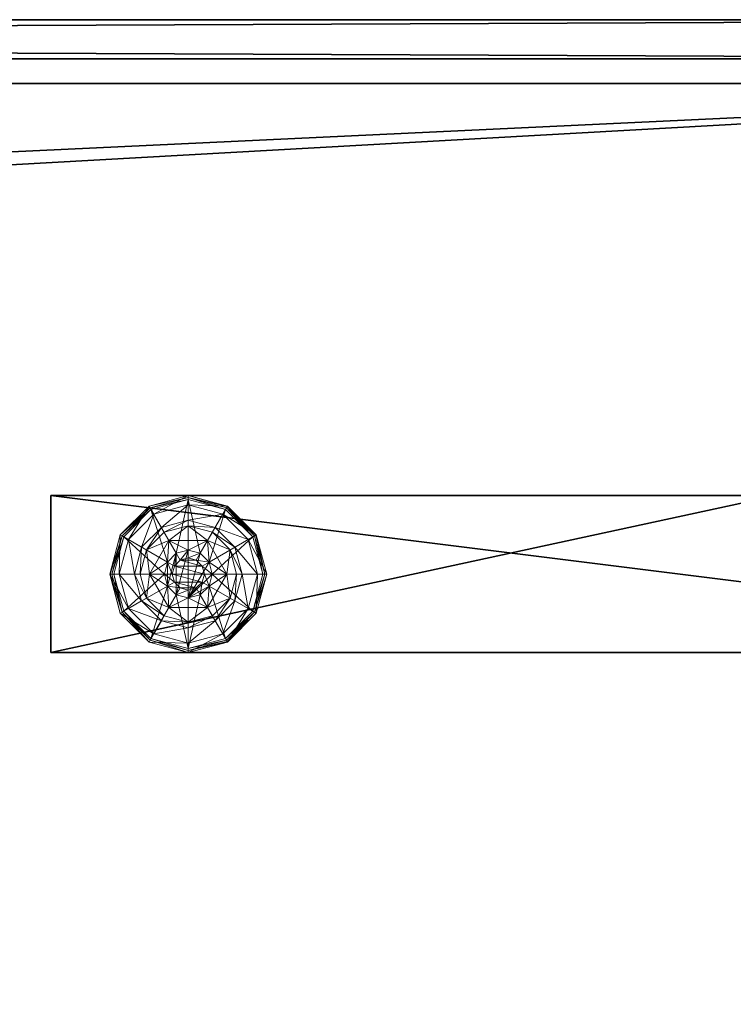
# Model space of a CAD drawing. Extents: x -10 to 121, y 47 to 106.
# Drawn here: x 51 to 55, y 66 to 72 of the extents above; entities that cross this region are included whole.
import ezdxf

# ---------------------------------------------------------------- set-up
doc = ezdxf.new("R2010")
doc.units = 0
doc.header["$LTSCALE"] = 0.3
doc.header["$MEASUREMENT"] = 0
for name, color, linetype in [('A-FURN-ATTRIBUTE-T', 7, 'Continuous'), ('EDGE', 1, 'Continuous'), ('PIETEMENT-V', 2, 'Continuous'), ('PLEXI', 7, 'Continuous'), ('SURFACE-H', 7, 'Continuous')]:
    doc.layers.add(name, color=color, linetype=linetype)
doc.layers.add('QUINCAILLERIE-NOIR', color=4, linetype='Continuous', lineweight=13)
doc.styles.add('LOGIFLEX - Notes', font='ARIALN.TTF', dxfattribs={"height": 0.09375})

# ---------------------------------------------------------------- blocks, each defined once
blk = doc.blocks.new('3-PAT-D-MGRR24')
at = {"layer": 'PIETEMENT-V'}
mesh = blk.add_polyface(dxfattribs=at)
corners = [(-4.2075, -2.625, 27.375), (-4.2075, -3.625, 27.375), (-3.75, -2.625, 26.9175), (-4.375, -2.625, 28), (-4.375, -3.625, 28), (-3.125, -2.625, 26.75), (-3.125, -3.625, 26.75), (-2.5, -2.625, 26.9175), (-3.75, -3.625, 26.9175), (-1.875, -3.625, 28), (-1.875, -2.625, 28), (-2.0425, -3.625, 27.375), (-2.0425, -2.625, 27.375), (-2.5, -3.625, 26.9175), (-9, -2.625, 28), (-9, -2.625, 0.5), (-1, -2.625, 0.5), (-1, -2.625, 28), (-9, -3.625, 28), (-9, -3.625, 0.5), (-1, -3.625, 28), (-1, -3.625, 0.5)]
mesh.append_faces([[corners[k] for k in face] for face in [(14, 0, 15, 15), (5, 16, 2, 2), (2, 15, 0, 0), (20, 11, 21, 21), (1, 19, 8, 8), (8, 21, 6, 6)]], dxfattribs={"vtx0": -1, "vtx1": -1, "vtx2": -1})
mesh.append_faces([[corners[k] for k in face] for face in [(0, 1, 2, 2), (3, 4, 0, 0), (5, 6, 7, 7), (6, 5, 8, 8), (2, 8, 5, 5), (9, 10, 11, 11), (11, 12, 13, 13), (7, 13, 12, 12), (3, 0, 14, 14), (10, 17, 12, 12), (4, 3, 18, 18), (14, 15, 18, 18), (9, 11, 20, 20), (4, 18, 1, 1), (20, 21, 17, 17), (10, 9, 17, 17), (16, 21, 15, 15)]], dxfattribs={"vtx1": -1, "vtx2": -1})
mesh.append_faces([[corners[k] for k in face] for face in [(5, 7, 16, 16), (7, 12, 16, 16), (17, 16, 12, 12), (16, 15, 2, 2), (11, 13, 21, 21), (13, 6, 21, 21), (18, 19, 1, 1), (19, 21, 8, 8)]], dxfattribs={"vtx1": -1, "vtx2": -1, "vtx3": -1})
mesh.append_faces([[corners[k] for k in face] for face in [(4, 1, 0, 0), (1, 8, 2, 2), (10, 12, 11, 11), (6, 13, 7, 7), (3, 14, 18, 18), (15, 19, 18, 18), (21, 16, 17, 17), (9, 20, 17, 17), (21, 19, 15, 15)]], dxfattribs={"vtx2": -1, "vtx3": -1})
at = {"layer": 'QUINCAILLERIE-NOIR'}
mesh = blk.add_polyface(dxfattribs=at)
corners = [(-8.371, -3.125, 0.5781), (-8.248, -2.912, 0.5781), (-8.248, -2.912, 0.3823), (-8.002, -2.912, 0.3823), (-8.2571, -3.0487, 0.5781), (-8.2013, -2.9929, 0.5781), (-8.125, -2.9725, 0.5781), (-8.125, -2.9725, 2.0373), (-8.2013, -2.9929, 2.0373), (-8.125, -2.8175, 0.3823), (-8.2788, -2.8587, 0.3823), (-8.3913, -2.9713, 0.3823), (-8.558, -2.875, 0.1223), (-8.5065, -2.9047, 0.1476), (-8.375, -2.692, 0.1223), (-8.125, -2.6844, 0.1476), (-8.125, -2.625, 0.1223), (-8.3453, -2.7435, 0.1476), (-8.2966, -2.8278, 0.245), (-8.125, -2.7819, 0.245), (-8.4681, -3.125, 0.245), (-8.4222, -2.9534, 0.245), (-8.125, -2.625, 0.0273), (-8.558, -2.875, 0.0273), (-8.375, -2.692, 0.0273), (-8.5364, -2.8875, 0.0023), (-8.5472, -2.8812, 0.0057), (-8.3625, -2.7136, 0.0023), (-8.125, -2.6375, 0.0057), (-8.125, -2.65, 0.0023), (-8.3687, -2.7028, 0.0057), (-8.125, -2.9725, 0.0023), (-8.2013, -2.9929, 0.0023), (-8.2571, -3.0487, 0.0023), (-8.125, -2.9725, 0.1223), (-8.2013, -2.9929, 0.1223)]
mesh.append_faces([[corners[k] for k in face] for face in [(3, 9, 2, 2), (29, 32, 27, 27), (33, 27, 32, 32)]], dxfattribs={"vtx0": -1, "vtx1": -1, "vtx2": -1})
mesh.append_faces([[corners[k] for k in face] for face in [(15, 18, 19, 19), (13, 20, 21, 21), (11, 18, 21, 21), (24, 28, 30, 30)]], dxfattribs={"vtx0": -1, "vtx2": -1})
mesh.append_faces([[corners[k] for k in face] for face in [(2, 1, 3, 3), (7, 6, 8, 8), (5, 8, 6, 6), (12, 13, 14, 14), (15, 16, 17, 17), (13, 21, 17, 17), (9, 19, 10, 10), (14, 17, 16, 16), (16, 22, 14, 14), (23, 12, 24, 24), (24, 14, 22, 22), (25, 26, 27, 27), (28, 29, 30, 30), (26, 23, 30, 30), (22, 28, 24, 24), (27, 30, 29, 29), (31, 34, 32, 32), (35, 32, 34, 34)]], dxfattribs={"vtx1": -1, "vtx2": -1})
mesh.append_faces([[corners[k] for k in face] for face in [(4, 5, 1, 1), (5, 6, 1, 1), (9, 10, 2, 2), (10, 11, 2, 2), (31, 32, 29, 29), (25, 27, 33, 33)]], dxfattribs={"vtx1": -1, "vtx2": -1, "vtx3": -1})
mesh.append_faces([[corners[k] for k in face] for face in [(0, 1, 2, 2), (15, 17, 18, 18), (13, 17, 14, 14), (11, 10, 18, 18), (19, 18, 10, 10), (21, 18, 17, 17), (12, 14, 24, 24), (26, 30, 27, 27), (23, 24, 30, 30)]], dxfattribs={"vtx2": -1, "vtx3": -1})
mesh = blk.add_polyface(dxfattribs=at)
corners = [(-8.248, -2.912, 0.5781), (-8.002, -2.912, 0.5781), (-8.002, -2.912, 0.3823), (-8.125, -2.9725, 0.5781), (-8.0487, -2.9929, 0.5781), (-7.9929, -3.0487, 0.5781), (-7.9929, -3.0487, 2.0373), (-7.9725, -3.125, 0.5781), (-8.0487, -2.9929, 2.0373), (-8.125, -2.9725, 2.0373), (-7.9725, -3.125, 2.0373), (-7.8587, -2.9713, 0.3823), (-7.9713, -2.8587, 0.3823), (-8.125, -2.8175, 0.3823), (-8.125, -2.625, 0.1223), (-8.125, -2.6844, 0.1476), (-7.875, -2.692, 0.1223), (-8.125, -2.7819, 0.245), (-7.9047, -2.7435, 0.1476), (-7.9534, -2.8278, 0.245), (-8.125, -2.625, 0.0273), (-7.875, -2.692, 0.0273), (-8.125, -2.65, 0.0023), (-8.125, -2.6375, 0.0057), (-7.8875, -2.7136, 0.0023), (-7.8812, -2.7028, 0.0057), (-7.8767, -2.6949, 0.0148), (-8.125, -2.9725, 0.0023), (-8.0487, -2.9929, 0.0023), (-7.9929, -3.0487, 0.0023), (-7.9929, -3.0487, 0.1223), (-7.9725, -3.125, 0.1223), (-8.125, -2.9725, 0.1223), (-8.0487, -2.9929, 0.1223), (-7.9725, -3.125, 0.0023), (-8.125, -3.2775, 0.1223), (-8.0737, -3.0362, 2.0873), (-8.1763, -3.0362, 2.0873), (-8.0362, -3.0738, 2.0873), (-8.2138, -3.0738, 2.0873), (-8.0225, -3.125, 2.0873), (-8.125, -3.0225, 2.0873)]
mesh.append_faces([[corners[k] for k in face] for face in [(0, 3, 1, 1), (27, 22, 28, 28), (28, 24, 29, 29), (33, 35, 32, 32), (36, 37, 38, 38), (38, 39, 40, 40)]], dxfattribs={"vtx0": -1, "vtx1": -1, "vtx2": -1})
mesh.append_faces([[corners[k] for k in face] for face in [(13, 19, 17, 17)]], dxfattribs={"vtx0": -1, "vtx2": -1})
mesh.append_faces([[corners[k] for k in face] for face in [(5, 6, 7, 7), (6, 5, 8, 8), (3, 9, 4, 4), (4, 8, 5, 5), (14, 15, 16, 16), (15, 17, 18, 18), (20, 14, 21, 21), (22, 23, 24, 24), (23, 20, 26, 26), (30, 29, 31, 31), (29, 30, 28, 28), (32, 27, 33, 33), (33, 28, 30, 30), (6, 38, 10, 10), (38, 6, 36, 36), (9, 41, 8, 8), (8, 36, 6, 6)]], dxfattribs={"vtx1": -1, "vtx2": -1})
mesh.append_faces([[corners[k] for k in face] for face in [(3, 4, 1, 1), (4, 5, 1, 1), (11, 12, 2, 2), (12, 13, 2, 2), (22, 24, 28, 28), (37, 39, 38, 38)]], dxfattribs={"vtx1": -1, "vtx2": -1, "vtx3": -1})
mesh.append_faces([[corners[k] for k in face] for face in [(0, 1, 2, 2), (9, 8, 4, 4), (6, 10, 7, 7), (13, 12, 19, 19), (17, 19, 18, 18), (23, 25, 24, 24), (27, 28, 33, 33), (29, 34, 31, 31), (41, 36, 8, 8)]], dxfattribs={"vtx2": -1, "vtx3": -1})
mesh = blk.add_polyface(dxfattribs=at)
corners = [(-8.002, -2.912, 0.5781), (-7.9929, -3.0487, 0.5781), (-7.879, -3.125, 0.5781), (-7.9725, -3.125, 0.5781), (-8.002, -2.912, 0.3823), (-7.879, -3.125, 0.3823), (-7.8587, -2.9713, 0.3823), (-7.8175, -3.125, 0.3823), (-7.692, -2.875, 0.1223), (-7.7435, -2.9047, 0.1476), (-7.625, -3.125, 0.1223), (-7.9047, -2.7435, 0.1476), (-7.9534, -2.8278, 0.245), (-7.8278, -2.9534, 0.245), (-7.6844, -3.125, 0.1476), (-8.125, -2.6844, 0.1476), (-7.875, -2.692, 0.1223), (-7.7819, -3.125, 0.245), (-7.9713, -2.8587, 0.3823), (-7.692, -2.875, 0.0273), (-7.625, -3.125, 0.0273), (-8.125, -2.625, 0.1223), (-7.875, -2.692, 0.0273), (-7.7136, -2.8875, 0.0023), (-7.7028, -2.8812, 0.0057), (-7.65, -3.125, 0.0023), (-7.8812, -2.7028, 0.0057), (-7.8767, -2.6949, 0.0148), (-7.6949, -2.8767, 0.0148), (-7.6375, -3.125, 0.0057), (-8.125, -2.6375, 0.0057), (-8.125, -2.625, 0.0273), (-7.8875, -2.7136, 0.0023), (-7.9929, -3.0487, 0.0023), (-7.9725, -3.125, 0.0023)]
mesh.append_faces([[corners[k] for k in face] for face in [(0, 1, 2, 2), (5, 6, 4, 4), (33, 23, 34, 34), (23, 33, 32, 32)]], dxfattribs={"vtx0": -1, "vtx1": -1, "vtx2": -1})
mesh.append_faces([[corners[k] for k in face] for face in [(9, 12, 13, 13), (6, 17, 13, 13), (24, 27, 28, 28), (22, 28, 27, 27)]], dxfattribs={"vtx0": -1, "vtx2": -1})
mesh.append_faces([[corners[k] for k in face] for face in [(4, 0, 5, 5), (8, 9, 10, 10), (9, 8, 11, 11), (9, 13, 14, 14), (6, 13, 18, 18), (16, 11, 8, 8), (19, 8, 20, 20), (8, 19, 16, 16), (22, 16, 19, 19), (23, 24, 25, 25), (24, 23, 26, 26), (24, 28, 29, 29), (19, 28, 22, 22), (28, 19, 29, 29), (32, 26, 23, 23)]], dxfattribs={"vtx1": -1, "vtx2": -1})
mesh.append_faces([[corners[k] for k in face] for face in [(1, 3, 2, 2), (7, 6, 5, 5), (23, 25, 34, 34)]], dxfattribs={"vtx1": -1, "vtx2": -1, "vtx3": -1})
mesh.append_faces([[corners[k] for k in face] for face in [(0, 2, 5, 5), (9, 11, 12, 12), (9, 14, 10, 10), (15, 11, 16, 16), (6, 7, 17, 17), (13, 12, 18, 18), (13, 17, 14, 14), (21, 16, 22, 22), (8, 10, 20, 20), (24, 26, 27, 27), (24, 29, 25, 25), (30, 27, 26, 26), (19, 20, 29, 29), (31, 22, 27, 27)]], dxfattribs={"vtx2": -1, "vtx3": -1})
mesh = blk.add_polyface(dxfattribs=at)
corners = [(-8.371, -3.125, 0.3823), (-8.371, -3.125, 0.5781), (-8.248, -2.912, 0.3823), (-8.2571, -3.0487, 0.5781), (-8.248, -2.912, 0.5781), (-8.2775, -3.125, 0.5781), (-8.2571, -3.0487, 2.0373), (-8.2013, -2.9929, 0.5781), (-8.2775, -3.125, 2.0373), (-8.2013, -2.9929, 2.0373), (-8.3913, -2.9713, 0.3823), (-8.4325, -3.125, 0.3823), (-8.5065, -2.9047, 0.1476), (-8.558, -2.875, 0.1223), (-8.5656, -3.125, 0.1476), (-8.4681, -3.125, 0.245), (-8.4222, -2.9534, 0.245), (-8.625, -3.125, 0.1223), (-8.558, -2.875, 0.0273), (-8.625, -3.125, 0.0273), (-8.5472, -2.8812, 0.0057), (-8.5364, -2.8875, 0.0023), (-8.6125, -3.125, 0.0057), (-8.6217, -3.125, 0.0148), (-8.6, -3.125, 0.0023), (-8.2775, -3.125, 0.0023), (-8.2571, -3.0487, 0.0023), (-8.2571, -3.0487, 0.1223), (-8.2013, -2.9929, 0.1223), (-8.2013, -2.9929, 0.0023), (-8.2775, -3.125, 0.1223), (-8.2571, -3.2013, 0.1223), (-8.125, -3.2775, 0.1223), (-8.2013, -3.2571, 0.1223), (-8.125, -2.9725, 0.1223), (-8.0737, -3.0362, 2.0873), (-8.125, -3.0225, 2.0873), (-8.1763, -3.0362, 2.0873), (-8.2275, -3.125, 2.0873), (-8.0225, -3.125, 2.0873), (-8.2138, -3.0738, 2.0873), (-8.125, -2.9725, 2.0373), (-8.2138, -3.1762, 2.0873)]
mesh.append_faces([[corners[k] for k in face] for face in [(1, 3, 4, 4), (2, 10, 0, 0), (25, 21, 26, 26), (34, 33, 28, 28), (38, 39, 40, 40)]], dxfattribs={"vtx0": -1, "vtx1": -1, "vtx2": -1})
mesh.append_faces([[corners[k] for k in face] for face in [(25, 24, 21, 21)]], dxfattribs={"vtx0": -1, "vtx2": -1, "vtx3": -1})
mesh.append_faces([[corners[k] for k in face] for face in [(0, 1, 2, 2), (3, 6, 7, 7), (6, 3, 8, 8), (5, 8, 3, 3), (12, 13, 14, 14), (10, 16, 11, 11), (17, 14, 13, 13), (13, 18, 17, 17), (19, 17, 18, 18), (20, 21, 22, 22), (18, 20, 19, 19), (24, 22, 21, 21), (23, 19, 20, 20), (27, 26, 28, 28), (26, 27, 25, 25), (30, 25, 27, 27), (36, 41, 37, 37), (6, 40, 9, 9), (40, 6, 38, 38), (9, 37, 41, 41), (8, 38, 6, 6)]], dxfattribs={"vtx1": -1, "vtx2": -1})
mesh.append_faces([[corners[k] for k in face] for face in [(5, 3, 1, 1), (10, 11, 0, 0), (27, 28, 31, 31), (32, 33, 34, 34)]], dxfattribs={"vtx1": -1, "vtx2": -1, "vtx3": -1})
mesh.append_faces([[corners[k] for k in face] for face in [(6, 9, 7, 7), (12, 14, 15, 15), (16, 15, 11, 11), (20, 22, 23, 23), (26, 29, 28, 28), (35, 36, 37, 37), (40, 37, 9, 9), (42, 38, 8, 8)]], dxfattribs={"vtx2": -1, "vtx3": -1})
mesh = blk.add_polyface(dxfattribs=at)
corners = [(-8.002, -3.338, 0.5781), (-8.125, -3.2775, 0.5781), (-8.248, -3.338, 0.5781), (-8.2013, -3.2571, 0.5781), (-8.2571, -3.2013, 0.5781), (-8.002, -3.338, 0.3823), (-8.248, -3.338, 0.3823), (-8.2571, -3.2013, 2.0373), (-8.2775, -3.125, 0.5781), (-8.2013, -3.2571, 2.0373), (-8.125, -3.2775, 2.0373), (-8.2775, -3.125, 2.0373), (-8.2788, -3.3913, 0.3823), (-8.125, -3.4325, 0.3823), (-8.125, -3.625, 0.1223), (-8.125, -3.5656, 0.1476), (-8.375, -3.558, 0.1223), (-8.125, -3.4681, 0.245), (-8.3453, -3.5065, 0.1476), (-8.2966, -3.4222, 0.245), (-8.125, -3.625, 0.0273), (-8.375, -3.558, 0.0273), (-8.125, -3.6, 0.0023), (-8.125, -3.6125, 0.0057), (-8.3625, -3.5364, 0.0023), (-8.3687, -3.5472, 0.0057), (-8.125, -3.2775, 0.0023), (-8.2013, -3.2571, 0.0023), (-8.2571, -3.2013, 0.0023), (-8.2571, -3.2013, 0.1223), (-8.2775, -3.125, 0.1223), (-8.125, -3.2775, 0.1223), (-8.2013, -3.2571, 0.1223), (-8.2775, -3.125, 0.0023), (-8.2571, -3.0487, 0.1223), (-8.2013, -2.9929, 0.1223), (-8.2138, -3.1762, 2.0873), (-8.0362, -3.1762, 2.0873), (-8.2275, -3.125, 2.0873), (-8.125, -3.2275, 2.0873), (-8.0737, -3.2138, 2.0873), (-8.1763, -3.2138, 2.0873), (-8.0225, -3.125, 2.0873)]
mesh.append_faces([[corners[k] for k in face] for face in [(0, 1, 2, 2), (26, 22, 27, 27), (27, 24, 28, 28), (29, 35, 32, 32), (36, 37, 38, 38), (41, 40, 36, 36)]], dxfattribs={"vtx0": -1, "vtx1": -1, "vtx2": -1})
mesh.append_faces([[corners[k] for k in face] for face in [(13, 19, 17, 17)]], dxfattribs={"vtx0": -1, "vtx2": -1})
mesh.append_faces([[corners[k] for k in face] for face in [(5, 0, 6, 6), (4, 7, 8, 8), (7, 4, 9, 9), (1, 10, 3, 3), (3, 9, 4, 4), (14, 15, 16, 16), (15, 17, 18, 18), (20, 14, 21, 21), (22, 23, 24, 24), (29, 28, 30, 30), (28, 29, 27, 27), (31, 26, 32, 32), (32, 27, 29, 29), (30, 34, 29, 29), (39, 40, 41, 41), (7, 36, 11, 11), (36, 7, 41, 41), (10, 39, 9, 9), (9, 41, 7, 7)]], dxfattribs={"vtx1": -1, "vtx2": -1})
mesh.append_faces([[corners[k] for k in face] for face in [(1, 3, 2, 2), (3, 4, 2, 2), (12, 13, 6, 6), (22, 24, 27, 27), (37, 42, 38, 38)]], dxfattribs={"vtx1": -1, "vtx2": -1, "vtx3": -1})
mesh.append_faces([[corners[k] for k in face] for face in [(23, 20, 25, 25)]], dxfattribs={"vtx2": -1})
mesh.append_faces([[corners[k] for k in face] for face in [(0, 2, 6, 6), (10, 9, 3, 3), (7, 11, 8, 8), (13, 12, 19, 19), (17, 19, 18, 18), (26, 27, 32, 32), (28, 33, 30, 30), (39, 41, 9, 9)]], dxfattribs={"vtx2": -1, "vtx3": -1})
mesh = blk.add_polyface(dxfattribs=at)
corners = [(-7.879, -3.125, 0.5781), (-7.9929, -3.2013, 0.5781), (-8.002, -3.338, 0.5781), (-7.9725, -3.125, 0.5781), (-7.879, -3.125, 0.3823), (-8.002, -3.338, 0.3823), (-7.9929, -3.2013, 2.0373), (-8.0487, -3.2571, 0.5781), (-7.9725, -3.125, 2.0373), (-8.0487, -3.2571, 2.0373), (-7.8587, -3.2787, 0.3823), (-7.8175, -3.125, 0.3823), (-7.7435, -3.3453, 0.1476), (-7.692, -3.375, 0.1223), (-7.6844, -3.125, 0.1476), (-7.7819, -3.125, 0.245), (-7.8278, -3.2966, 0.245), (-7.625, -3.125, 0.1223), (-7.692, -3.375, 0.0273), (-7.625, -3.125, 0.0273), (-7.7028, -3.3688, 0.0057), (-7.7136, -3.3625, 0.0023), (-7.6375, -3.125, 0.0057), (-7.65, -3.125, 0.0023), (-7.9725, -3.125, 0.0023), (-7.9929, -3.2013, 0.0023), (-7.9929, -3.2013, 0.1223), (-8.0487, -3.2571, 0.1223), (-7.9725, -3.125, 0.1223), (-8.0487, -3.2571, 0.0023), (-8.125, -3.2775, 0.1223), (-8.0487, -2.9929, 0.1223), (-7.9929, -3.0487, 0.1223), (-8.0362, -3.1762, 2.0873), (-8.2138, -3.1762, 2.0873), (-8.0737, -3.2138, 2.0873), (-8.125, -3.2275, 2.0873), (-8.125, -3.2775, 2.0373), (-8.0225, -3.125, 2.0873), (-8.0362, -3.0738, 2.0873)]
mesh.append_faces([[corners[k] for k in face] for face in [(0, 1, 2, 2), (1, 0, 3, 3), (5, 10, 4, 4), (24, 21, 25, 25), (33, 34, 35, 35)]], dxfattribs={"vtx0": -1, "vtx1": -1, "vtx2": -1})
mesh.append_faces([[corners[k] for k in face] for face in [(12, 15, 16, 16), (19, 20, 22, 22)]], dxfattribs={"vtx0": -1, "vtx2": -1})
mesh.append_faces([[corners[k] for k in face] for face in [(4, 0, 5, 5), (1, 6, 7, 7), (6, 1, 8, 8), (3, 8, 1, 1), (12, 13, 14, 14), (10, 16, 11, 11), (17, 14, 13, 13), (13, 18, 17, 17), (19, 17, 18, 18), (20, 21, 22, 22), (18, 20, 19, 19), (23, 22, 21, 21), (26, 25, 27, 27), (25, 26, 24, 24), (28, 24, 26, 26), (27, 29, 30, 30), (36, 37, 35, 35), (6, 33, 9, 9), (33, 6, 38, 38), (8, 38, 6, 6), (9, 35, 37, 37)]], dxfattribs={"vtx1": -1, "vtx2": -1})
mesh.append_faces([[corners[k] for k in face] for face in [(10, 11, 4, 4), (23, 21, 24, 24), (31, 32, 30, 30), (32, 28, 30, 30), (28, 26, 30, 30)]], dxfattribs={"vtx1": -1, "vtx2": -1, "vtx3": -1})
mesh.append_faces([[corners[k] for k in face] for face in [(6, 9, 7, 7), (12, 14, 15, 15), (16, 15, 11, 11), (25, 29, 27, 27), (26, 27, 30, 30), (39, 38, 8, 8), (33, 35, 9, 9)]], dxfattribs={"vtx2": -1, "vtx3": -1})
mesh = blk.add_polyface(dxfattribs=at)
corners = [(-8.248, -3.338, 0.3823), (-8.248, -3.338, 0.5781), (-8.371, -3.125, 0.3823), (-8.371, -3.125, 0.5781), (-8.2571, -3.2013, 0.5781), (-8.2775, -3.125, 0.5781), (-8.3913, -3.2787, 0.3823), (-8.2788, -3.3913, 0.3823), (-8.4325, -3.125, 0.3823), (-8.558, -3.375, 0.1223), (-8.5065, -3.3453, 0.1476), (-8.625, -3.125, 0.1223), (-8.3453, -3.5065, 0.1476), (-8.2966, -3.4222, 0.245), (-8.4222, -3.2966, 0.245), (-8.5656, -3.125, 0.1476), (-8.125, -3.5656, 0.1476), (-8.375, -3.558, 0.1223), (-8.4681, -3.125, 0.245), (-8.558, -3.375, 0.0273), (-8.625, -3.125, 0.0273), (-8.125, -3.625, 0.1223), (-8.375, -3.558, 0.0273), (-8.5364, -3.3625, 0.0023), (-8.5472, -3.3688, 0.0057), (-8.6, -3.125, 0.0023), (-8.3687, -3.5472, 0.0057), (-8.6125, -3.125, 0.0057), (-8.125, -3.6125, 0.0057), (-8.3625, -3.5364, 0.0023), (-8.6217, -3.125, 0.0148), (-8.125, -3.625, 0.0273), (-8.2571, -3.2013, 0.0023), (-8.2775, -3.125, 0.0023)]
mesh.append_faces([[corners[k] for k in face] for face in [(1, 4, 3, 3), (2, 6, 0, 0), (6, 2, 8, 8), (32, 23, 33, 33), (23, 32, 29, 29)]], dxfattribs={"vtx0": -1, "vtx1": -1, "vtx2": -1})
mesh.append_faces([[corners[k] for k in face] for face in [(10, 13, 14, 14), (6, 18, 14, 14), (22, 24, 26, 26)]], dxfattribs={"vtx0": -1, "vtx2": -1})
mesh.append_faces([[corners[k] for k in face] for face in [(0, 1, 2, 2), (9, 10, 11, 11), (10, 9, 12, 12), (10, 14, 15, 15), (6, 14, 7, 7), (17, 12, 9, 9), (19, 9, 20, 20), (9, 19, 17, 17), (22, 17, 19, 19), (23, 24, 25, 25), (24, 23, 26, 26), (19, 24, 22, 22), (29, 26, 23, 23)]], dxfattribs={"vtx1": -1, "vtx2": -1})
mesh.append_faces([[corners[k] for k in face] for face in [(4, 5, 3, 3), (6, 7, 0, 0), (23, 25, 33, 33)]], dxfattribs={"vtx1": -1, "vtx2": -1, "vtx3": -1})
mesh.append_faces([[corners[k] for k in face] for face in [(24, 19, 30, 30), (24, 30, 27, 27), (19, 20, 30, 30), (31, 22, 26, 26)]], dxfattribs={"vtx2": -1})
mesh.append_faces([[corners[k] for k in face] for face in [(1, 3, 2, 2), (10, 12, 13, 13), (10, 15, 11, 11), (16, 12, 17, 17), (6, 8, 18, 18), (14, 13, 7, 7), (14, 18, 15, 15), (21, 17, 22, 22), (9, 11, 20, 20), (24, 27, 25, 25), (28, 26, 29, 29)]], dxfattribs={"vtx2": -1, "vtx3": -1})
mesh = blk.add_polyface(dxfattribs=at)
corners = [(-7.9929, -3.2013, 0.5781), (-8.0487, -3.2571, 0.5781), (-8.002, -3.338, 0.5781), (-8.125, -3.2775, 0.5781), (-7.879, -3.125, 0.5781), (-8.002, -3.338, 0.3823), (-8.125, -3.2775, 2.0373), (-8.0487, -3.2571, 2.0373), (-8.248, -3.338, 0.3823), (-8.125, -3.4325, 0.3823), (-7.9713, -3.3913, 0.3823), (-7.8587, -3.2787, 0.3823), (-7.692, -3.375, 0.1223), (-7.7435, -3.3453, 0.1476), (-7.875, -3.558, 0.1223), (-8.125, -3.5656, 0.1476), (-8.125, -3.625, 0.1223), (-7.9047, -3.5065, 0.1476), (-7.9534, -3.4222, 0.245), (-8.125, -3.4681, 0.245), (-7.8278, -3.2966, 0.245), (-8.125, -3.625, 0.0273), (-7.692, -3.375, 0.0273), (-7.875, -3.558, 0.0273), (-7.7136, -3.3625, 0.0023), (-7.7028, -3.3688, 0.0057), (-7.8875, -3.5364, 0.0023), (-8.125, -3.6125, 0.0057), (-8.125, -3.6, 0.0023), (-7.8812, -3.5472, 0.0057), (-7.8767, -3.5551, 0.0148), (-8.125, -3.2775, 0.0023), (-8.0487, -3.2571, 0.0023), (-7.9929, -3.2013, 0.0023), (-8.125, -3.2775, 0.1223)]
mesh.append_faces([[corners[k] for k in face] for face in [(8, 9, 5, 5), (28, 32, 26, 26), (33, 26, 32, 32)]], dxfattribs={"vtx0": -1, "vtx1": -1, "vtx2": -1})
mesh.append_faces([[corners[k] for k in face] for face in [(15, 18, 19, 19), (11, 18, 20, 20), (23, 27, 30, 30)]], dxfattribs={"vtx0": -1, "vtx2": -1})
mesh.append_faces([[corners[k] for k in face] for face in [(6, 3, 7, 7), (1, 7, 3, 3), (12, 13, 14, 14), (15, 16, 17, 17), (13, 20, 17, 17), (9, 19, 10, 10), (14, 17, 16, 16), (16, 21, 14, 14), (22, 12, 23, 23), (23, 14, 21, 21), (24, 25, 26, 26), (27, 28, 29, 29), (25, 22, 30, 30), (21, 27, 23, 23), (26, 29, 28, 28), (31, 34, 32, 32)]], dxfattribs={"vtx1": -1, "vtx2": -1})
mesh.append_faces([[corners[k] for k in face] for face in [(0, 1, 2, 2), (1, 3, 2, 2), (9, 10, 5, 5), (10, 11, 5, 5), (31, 32, 28, 28), (24, 26, 33, 33)]], dxfattribs={"vtx1": -1, "vtx2": -1, "vtx3": -1})
mesh.append_faces([[corners[k] for k in face] for face in [(4, 2, 5, 5), (15, 17, 18, 18), (13, 17, 14, 14), (11, 10, 18, 18), (19, 18, 10, 10), (20, 18, 17, 17), (12, 14, 23, 23), (27, 29, 30, 30), (25, 29, 26, 26), (25, 30, 29, 29), (22, 23, 30, 30)]], dxfattribs={"vtx2": -1, "vtx3": -1})
blk = doc.blocks.new('3-2460WAVC')
at = {"layer": 'EDGE'}
mesh = blk.add_polyface(dxfattribs=at)
corners = [(37.9843, 0, 29), (37.9843, 0, 28), (37.2686, -0.0866, 29), (36, -0.75, 28), (35.4059, -1.1585, 28), (36, -0.75, 29), (34.7314, -1.4134, 28), (34.7314, -1.4134, 29), (34.0157, -1.5, 28), (34.0157, -1.5, 29), (35.4059, -1.1585, 29), (25.9843, -1.5, 28), (25.9843, -1.5, 29), (36.5941, -0.3415, 28), (36.5941, -0.3415, 29), (37.2686, -0.0866, 28), (25.2686, -1.4134, 29), (24, -0.75, 28), (23.4059, -0.3415, 28), (24, -0.75, 29), (22.7314, -0.0866, 28), (22.7314, -0.0866, 29), (22.0157, 0, 28), (22.0157, 0, 29), (23.4059, -0.3415, 29), (0, 0, 28), (0, 0, 29), (24.5941, -1.1585, 28), (24.5941, -1.1585, 29), (25.2686, -1.4134, 28), (60, 0, 28), (60, 0, 29), (60, -24, 28), (60, -24, 29), (0, -24, 28), (0, -24, 29)]
mesh.append_faces([[corners[k] for k in face] for face in [(3, 5, 13, 13), (17, 19, 27, 27)]], dxfattribs={"vtx0": -1, "vtx1": -1, "vtx2": -1})
mesh.append_faces([[corners[k] for k in face] for face in [(0, 1, 2, 2), (6, 7, 4, 4), (6, 8, 7, 7), (10, 5, 4, 4), (8, 11, 9, 9), (13, 14, 15, 15), (2, 15, 14, 14), (12, 11, 16, 16), (20, 21, 18, 18), (20, 22, 21, 21), (24, 19, 18, 18), (22, 25, 23, 23), (27, 28, 29, 29), (16, 29, 28, 28), (30, 1, 31, 31), (32, 30, 33, 33), (34, 32, 35, 35), (25, 34, 26, 26)]], dxfattribs={"vtx1": -1, "vtx2": -1})
mesh.append_faces([[corners[k] for k in face] for face in [(3, 4, 5, 5), (17, 18, 19, 19)]], dxfattribs={"vtx1": -1, "vtx2": -1, "vtx3": -1})
mesh.append_faces([[corners[k] for k in face] for face in [(8, 9, 7, 7), (7, 10, 4, 4), (11, 12, 9, 9), (5, 14, 13, 13), (1, 15, 2, 2), (22, 23, 21, 21), (21, 24, 18, 18), (25, 26, 23, 23), (19, 28, 27, 27), (11, 29, 16, 16), (1, 0, 31, 31), (30, 31, 33, 33), (32, 33, 35, 35), (34, 35, 26, 26)]], dxfattribs={"vtx2": -1, "vtx3": -1})
at = {"layer": 'SURFACE-H'}
mesh = blk.add_polyface(dxfattribs=at)
corners = [(37.2686, -0.0866, 29), (36.5941, -0.3415, 29), (37.9843, 0, 29), (36, -0.75, 29), (60, 0, 29), (34.7314, -1.4134, 29), (60, -24, 29), (35.4059, -1.1585, 29), (34.0157, -1.5, 29), (24.5941, -1.1585, 29), (24, -0.75, 29), (22.0157, 0, 29), (0, 0, 29), (25.2686, -1.4134, 29), (22.7314, -0.0866, 29), (23.4059, -0.3415, 29), (0, -24, 29), (25.9843, -1.5, 29)]
mesh.append_faces([[corners[k] for k in face] for face in [(4, 5, 6, 6), (5, 4, 7, 7), (2, 7, 4, 4), (9, 12, 13, 13), (13, 16, 17, 17), (6, 17, 16, 16), (15, 11, 10, 10)]], dxfattribs={"vtx0": -1, "vtx1": -1, "vtx2": -1})
mesh.append_faces([[corners[k] for k in face] for face in [(9, 11, 12, 12)]], dxfattribs={"vtx0": -1, "vtx2": -1, "vtx3": -1})
mesh.append_faces([[corners[k] for k in face] for face in [(0, 1, 2, 2), (14, 11, 15, 15)]], dxfattribs={"vtx1": -1, "vtx2": -1})
mesh.append_faces([[corners[k] for k in face] for face in [(1, 3, 2, 2), (3, 7, 2, 2), (5, 8, 6, 6), (9, 10, 11, 11), (12, 16, 13, 13), (8, 17, 6, 6)]], dxfattribs={"vtx1": -1, "vtx2": -1, "vtx3": -1})
mesh = blk.add_polyface(dxfattribs=at)
corners = [(35.4059, -1.1585, 28), (60, 0, 28), (34.7314, -1.4134, 28), (37.9843, 0, 28), (36, -0.75, 28), (37.2686, -0.0866, 28), (36.5941, -0.3415, 28), (25.9843, -1.5, 28), (0, -24, 28), (25.2686, -1.4134, 28), (34.0157, -1.5, 28), (60, -24, 28), (22.7314, -0.0866, 28), (23.4059, -0.3415, 28), (22.0157, 0, 28), (24, -0.75, 28), (24.5941, -1.1585, 28), (0, 0, 28)]
mesh.append_faces([[corners[k] for k in face] for face in [(0, 1, 2, 2), (1, 0, 3, 3), (7, 8, 9, 9), (8, 10, 11, 11), (2, 11, 10, 10), (14, 16, 17, 17), (9, 17, 16, 16), (6, 3, 4, 4)]], dxfattribs={"vtx0": -1, "vtx1": -1, "vtx2": -1})
mesh.append_faces([[corners[k] for k in face] for face in [(5, 3, 6, 6), (12, 13, 14, 14)]], dxfattribs={"vtx1": -1, "vtx2": -1})
mesh.append_faces([[corners[k] for k in face] for face in [(0, 4, 3, 3), (7, 10, 8, 8), (1, 11, 2, 2), (13, 15, 14, 14), (15, 16, 14, 14), (8, 17, 9, 9)]], dxfattribs={"vtx1": -1, "vtx2": -1, "vtx3": -1})
blk = doc.blocks.new('LV2460YSMS_THREEDVIEW_WAVC_____CONNECTIVITY_____No_____GROMMET_____NGR_____MGR_____MGRR_____QI_____No_____WAVC_____Wav')
blk.add_blockref('3-2460WAVC', (0, 0))
blk = doc.blocks.new('LV2460YSMS_THREEDVIEW_QI_____CONNECTIVITY_____No_____GROMMET_____NGR_____MGR_____MGRR_____QI_____No_____WAVC_____Wav')
blk.add_blockref('LV2460YSMS_THREEDVIEW_WAVC_____CONNECTIVITY_____No_____GROMMET_____NGR_____MGR_____MGRR_____QI_____No_____WAVC_____Wav', (0, 0))
blk = doc.blocks.new('LV2460YSMS_THREEDVIEW_CONNECT_____CONNECTIVITY_____No_____GROMMET_____NGR_____MGR_____MGRR_____QI_____No_____WAVC_____Wav')
blk.add_blockref('LV2460YSMS_THREEDVIEW_QI_____CONNECTIVITY_____No_____GROMMET_____NGR_____MGR_____MGRR_____QI_____No_____WAVC_____Wav', (0, 0))
blk = doc.blocks.new('LV2460YSMS_THREEDVIEW_MGR_____CONNECTIVITY_____No_____GROMMET_____NGR_____MGR_____MGRR_____QI_____No_____WAVC_____Wav')
for name, p in [('LV2460YSMS_THREEDVIEW_CONNECT_____CONNECTIVITY_____No_____GROMMET_____NGR_____MGR_____MGRR_____QI_____No_____WAVC_____Wav', (0, 0)), ('3-PAT-D-MGRR24', (60, 0))]:
    blk.add_blockref(name, p)
blk = doc.blocks.new('LV2460YSMS_THREEDVIEW_GR_____CONNECTIVITY_____No_____GROMMET_____NGR_____MGR_____MGRR_____QI_____No_____WAVC_____Wav')
blk.add_blockref('LV2460YSMS_THREEDVIEW_MGR_____CONNECTIVITY_____No_____GROMMET_____NGR_____MGR_____MGRR_____QI_____No_____WAVC_____Wav', (0, 0))
blk = doc.blocks.new('3_LV2460YSMS_____XI_____XO_____CONNECTIVITY_____No_____GROMMET_____NGR_____MGR_____MGRR_____QI_____No_____WAVC_____Wav')
blk.add_blockref('LV2460YSMS_THREEDVIEW_GR_____CONNECTIVITY_____No_____GROMMET_____NGR_____MGR_____MGRR_____QI_____No_____WAVC_____Wav', (0, 0))
at = {"layer": 'A-FURN-ATTRIBUTE-T', "style": 'LOGIFLEX - Notes'}
blk.add_attdef('CAPTG', (0, 1), '', height=2.5, dxfattribs=at)
at = {"layer": 'A-FURN-ATTRIBUTE-T', "style": 'LOGIFLEX - Notes', "flags": 1}
for tag in ['CAPPN', 'CAPMG', 'CAPMC', 'CAPQT', 'CAPDH']:
    blk.add_attdef(tag, (0, 0), '', height=0.001, dxfattribs=at)
blk = doc.blocks.new('3_LV1560UASC1')
at = {"layer": 'A-FURN-ATTRIBUTE-T', "style": 'LOGIFLEX - Notes', "flags": 1}
for tag, height in [('CAPTG', 2.5), ('CAPPN', 0.001), ('CAPMG', 0.001), ('CAPMC', 0.001), ('CAPQT', 0.001), ('CAPDH', 0.001), ('CAPGC', 0.001)]:
    blk.add_attdef(tag, (0, 0), '', height=height, dxfattribs=at)
at = {"layer": 'PLEXI'}
mesh = blk.add_polyface(dxfattribs=at)
corners = [(0, 0, 43.625), (0.067, -0.25, 43.875), (0.067, 0, 43.875), (0, -0.25, 43.625), (0.5, 0, 44.125), (0.25, 0, 44.058), (0.5, -0.25, 44.125), (0.25, -0.25, 44.058), (0.5, 0, 29.125), (0.25, -0.25, 29.192), (0.25, 0, 29.192), (0.5, -0.25, 29.125), (0, 0, 29.625), (0.067, 0, 29.375), (0, -0.25, 29.625), (0.067, -0.25, 29.375), (59, 0, 29.125), (59, -0.25, 29.125), (59, 0, 44.125), (59.25, 0, 44.058), (59.433, 0, 43.875), (59.5, 0, 43.625), (59.5, 0, 29.625), (59.433, 0, 29.375), (59.25, 0, 29.192), (59.5, -0.25, 29.625), (59.5, -0.25, 43.625), (59.25, -0.25, 29.192), (59.433, -0.25, 29.375), (59, -0.25, 44.125), (59.433, -0.25, 43.875), (59.25, -0.25, 44.058)]
mesh.append_faces([[corners[k] for k in face] for face in [(18, 0, 4, 4), (22, 12, 21, 21), (23, 16, 22, 22), (17, 14, 11, 11), (26, 3, 25, 25), (30, 29, 26, 26)]], dxfattribs={"vtx0": -1, "vtx1": -1, "vtx2": -1})
mesh.append_faces([[corners[k] for k in face] for face in [(22, 8, 12, 12), (21, 0, 18, 18), (14, 17, 25, 25), (3, 26, 6, 6)]], dxfattribs={"vtx0": -1, "vtx1": -1, "vtx2": -1, "vtx3": -1})
mesh.append_faces([[corners[k] for k in face] for face in [(0, 1, 2, 2), (6, 5, 7, 7), (2, 7, 5, 5), (8, 9, 10, 10), (14, 13, 15, 15), (10, 15, 13, 13)]], dxfattribs={"vtx0": -1, "vtx2": -1})
mesh.append_faces([[corners[k] for k in face] for face in [(4, 5, 6, 6), (1, 7, 2, 2), (12, 13, 14, 14), (9, 15, 10, 10), (0, 12, 3, 3), (8, 16, 11, 11), (19, 20, 18, 18), (10, 13, 8, 8), (22, 21, 25, 25), (17, 16, 27, 27), (23, 28, 24, 24), (22, 25, 23, 23), (24, 27, 16, 16), (6, 29, 4, 4), (26, 21, 30, 30), (19, 31, 20, 20), (18, 29, 19, 19), (20, 30, 21, 21), (27, 28, 17, 17), (7, 1, 6, 6)]], dxfattribs={"vtx1": -1, "vtx2": -1})
mesh.append_faces([[corners[k] for k in face] for face in [(20, 21, 18, 18), (16, 8, 22, 22), (13, 12, 8, 8), (12, 0, 21, 21), (0, 2, 4, 4), (28, 25, 17, 17), (29, 6, 26, 26), (1, 3, 6, 6), (3, 14, 25, 25), (14, 15, 11, 11)]], dxfattribs={"vtx1": -1, "vtx2": -1, "vtx3": -1})
mesh.append_faces([[corners[k] for k in face] for face in [(0, 3, 1, 1), (8, 11, 9, 9), (12, 14, 3, 3), (16, 17, 11, 11), (23, 24, 16, 16), (2, 5, 4, 4), (21, 26, 25, 25), (25, 28, 23, 23), (28, 27, 24, 24), (29, 18, 4, 4), (29, 31, 19, 19), (31, 30, 20, 20), (30, 31, 29, 29), (15, 9, 11, 11)]], dxfattribs={"vtx2": -1, "vtx3": -1})

msp = doc.modelspace()

# ---------------------------------------------------------------- block references
at = {"rotation": 180}
msp.add_blockref('3_LV1560UASC1', (59.78701, 72.15625), dxfattribs=at)
msp.add_blockref('3_LV2460YSMS_____XI_____XO_____CONNECTIVITY_____No_____GROMMET_____NGR_____MGR_____MGRR_____QI_____No_____WAVC_____Wav', (0, 72))

doc.saveas('drawing.dxf')
